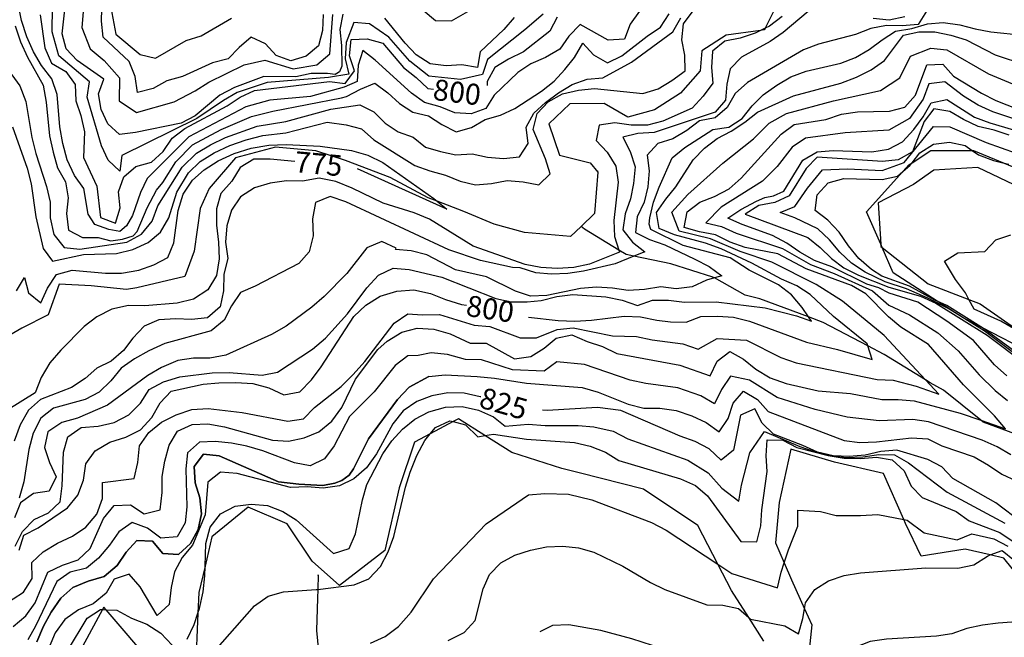
# Model space of a CAD drawing. Extents: x -133 to 4067, y -104 to 2918.
# Drawn here: x 2119 to 2433, y 927 to 1124 of the extents above; entities that cross this region are included whole.
import ezdxf

# ---------------------------------------------------------------- set-up
doc = ezdxf.new("R2010")
doc.units = 0
doc.header["$MEASUREMENT"] = 0
for name, color, linetype in [('020200', 2, 'CONTINUOUS'), ('020400', 7, 'CONTINUOUS'), ('021151', 254, 'CONTINUOUS'), ('030100', 7, 'CONTINUOUS'), ('030304', 254, 'CONTINUOUS'), ('110100', 9, 'CONTINUOUS'), ('189703', 7, 'CONTINUOUS')]:
    doc.layers.add(name, color=color, linetype=linetype)
doc.styles.get("Standard").update_dxf_attribs({"font": 'romand.shx'})

msp = doc.modelspace()

# ---------------------------------------------------------------- linework, layer by layer
at = {"layer": '020200'}
for points in [[(2139.99, 1140.73), (2138.4, 1121.89), (2141.1, 1115.05), (2145.59, 1111.35), (2150.44, 1105.83), (2150.38, 1098.41), (2155.83, 1094.74), (2167.88, 1098.09), (2174.59, 1101.64), (2178.99, 1104.39), (2190.22, 1109.97), (2196.79, 1111.43), (2205.88, 1108.67), (2213.41, 1109.94), (2217.56, 1113.47), (2218.52, 1126.04)], [(2215.37, 1125.98), (2215.19, 1120.92), (2213.96, 1116.04), (2209.99, 1112.7), (2205.1, 1111.18), (2200.4, 1112.97), (2197.04, 1116.68), (2192.44, 1118.8), (2188.59, 1115.51), (2185.16, 1111.85), (2180.09, 1110.59), (2170.57, 1106.25), (2165.6, 1104.88), (2161.16, 1102.41), (2156.14, 1101.13), (2155.44, 1106.25), (2153.49, 1111.02), (2145.26, 1118.83), (2144.66, 1123.89), (2145.16, 1139.98)], [(2285.54, 1126.16), (2279.78, 1121.1), (2267.85, 1111.61), (2266.2, 1106.86), (2259.18, 1105.26), (2249.15, 1106.33), (2243.07, 1111.13), (2236.41, 1118.78), (2230.18, 1123), (2225.15, 1123.42), (2222.76, 1117.08), (2222.47, 1111.87), (2223.56, 1106.98), (2217.12, 1105.89), (2197.5, 1104.26), (2188.03, 1101.15), (2183.59, 1098.56), (2175.15, 1092.84), (2151.18, 1080.97), (2150.58, 1076), (2146.86, 1079.51), (2144.71, 1084.08), (2140.17, 1099.58), (2140.87, 1104.55), (2131.11, 1112.77), (2129, 1120.44), (2129.2, 1136.55)], [(2221.67, 1126.1), (2220.7, 1121.19), (2221.21, 1116.17), (2221.32, 1109.54), (2220.62, 1107.75), (2219.76, 1107.16), (2219.19, 1106.86), (2216.83, 1107.19), (2211.58, 1107.23), (2206.67, 1106.16), (2196.54, 1106.18), (2187.12, 1102.69), (2182.44, 1100.27), (2174.61, 1093.67), (2170.17, 1091.3), (2155.53, 1088.35), (2150.49, 1087.76), (2146.74, 1091.1), (2144.63, 1095.69), (2143.78, 1100.68), (2145.45, 1105.42), (2136.94, 1111.28), (2133.42, 1115.01), (2132.15, 1119.89), (2133.94, 1136.21)], [(2316.3, 1127.1), (2313.35, 1122.98), (2311.51, 1118.15), (2306.37, 1117.87), (2297.38, 1122.8), (2293.77, 1119.09), (2290.87, 1114.93), (2286.3, 1112.24), (2281.69, 1110.23), (2277.51, 1107.49), (2270, 1100.22), (2267.35, 1095.97), (2262.62, 1094.32), (2257.44, 1094.63), (2252.71, 1096.58), (2247.73, 1097.88), (2243.62, 1100.89), (2232.01, 1111.41), (2228.08, 1114.57), (2226.53, 1109.8), (2226.31, 1104.64), (2222.06, 1102.86), (2211.38, 1099.87), (2198.38, 1098.72), (2190.76, 1096.55), (2172.52, 1087.01), (2159.3, 1073.68), (2157.16, 1069.23), (2154.59, 1061.87), (2152.66, 1058.53), (2150.52, 1056.75), (2147.09, 1057.42), (2142.6, 1058.98), (2140.46, 1062.32), (2139.12, 1070.45), (2136.15, 1074.6), (2133.81, 1079.64), (2132.37, 1084.83), (2131.47, 1090.15), (2130.54, 1100.53), (2128.89, 1105.51), (2125.56, 1109.72), (2123.06, 1114.13), (2120.9, 1118.87), (2119.15, 1124.13), (2118.14, 1129.37)], [(2247.31, 1127.39), (2251.28, 1124.09), (2256.37, 1123.95), (2263.83, 1128.29)], [(2109.46, 1115.76), (2118.62, 1103.26), (2120.62, 1098.25), (2122.53, 1086.8), (2123.74, 1081.6), (2127.14, 1071.09), (2128.29, 1066.14), (2128.33, 1061.09), (2129.49, 1055.77), (2132.77, 1051.61), (2137.83, 1051.12), (2152.82, 1053.39), (2157.5, 1055.87), (2160.83, 1060.04), (2162.68, 1064.93), (2170.48, 1077.25), (2174.99, 1081.74), (2179.43, 1084.39), (2184.24, 1086.74), (2194.4, 1090.41), (2203.52, 1091.88), (2217.86, 1095.77), (2227.1, 1097.22), (2231.56, 1094.95), (2235.14, 1091.35), (2239.37, 1088.54), (2244.12, 1086.84), (2248.01, 1083.67), (2252.86, 1082.27), (2257.78, 1081.2), (2262.89, 1081.56), (2267.85, 1080.48), (2272.91, 1080.1), (2277.99, 1080.53), (2280.76, 1084.88), (2280.14, 1090), (2282.58, 1094.47), (2286.37, 1097.9), (2290.46, 1101.03), (2294.79, 1103.72), (2299.58, 1105.42), (2304.65, 1105.85), (2313.74, 1110.83), (2326.96, 1120.44), (2329.47, 1124.99)], [(2116.32, 1090.21), (2121.01, 1076.94), (2122.24, 1072.01), (2123.74, 1061.44), (2126.08, 1051.33), (2129.12, 1047.23), (2138.97, 1049.35), (2149.49, 1049.74), (2154.74, 1050.98), (2159.6, 1053.18), (2163.49, 1056.54), (2166.17, 1061.08), (2168.79, 1069.32), (2172.49, 1075.51), (2176.22, 1079.11), (2180.68, 1081.85), (2185.62, 1084.2), (2190.86, 1086.02), (2196.22, 1087.34), (2203.55, 1088.2), (2216.7, 1091.69), (2222.7, 1090.83), (2227.59, 1089.49), (2231.54, 1086.02), (2244.6, 1077.8), (2249.42, 1076.09), (2254.41, 1074.75), (2259.15, 1072.84), (2264.01, 1071.65), (2269.08, 1072.1), (2274.11, 1073.06), (2279.24, 1072.6), (2284.23, 1071.68), (2287.8, 1075.18), (2286.33, 1079.98), (2282.4, 1089.33), (2283.65, 1094.38), (2287.15, 1098.17), (2291.75, 1100.68), (2296.85, 1101.86), (2301.94, 1102.39), (2317.35, 1100.81), (2322.31, 1102.26), (2326.65, 1104.93), (2330.89, 1108.01), (2330.8, 1113.04), (2329.84, 1117.98), (2330.3, 1123.09), (2333.44, 1127.16)], [(2361.77, 1125.38), (2357.73, 1122.31), (2356.37, 1121.65), (2354.9, 1120.94), (2353.19, 1120.11), (2348.46, 1118.49), (2343.5, 1117.49), (2339.56, 1114.3), (2339.33, 1109.14), (2339.67, 1104.12), (2336.6, 1099.94), (2333.12, 1096.07), (2323.77, 1092.01), (2318.87, 1090.66), (2313.62, 1090.72), (2308.48, 1091.46), (2303.4, 1090.72), (2302.48, 1085.78), (2306.05, 1082.03), (2308.81, 1077.59), (2309.46, 1072.47), (2308.08, 1060.23), (2308.31, 1055.19), (2309.74, 1050.79), (2309.95, 1050.16), (2300.33, 1046.29), (2295.4, 1045.27), (2290.1, 1044.97), (2284.81, 1045.28), (2279.86, 1046.22), (2263.21, 1052.09), (2249.35, 1060.71), (2244.39, 1062.71), (2234.53, 1065.83), (2224.62, 1070.63), (2219.44, 1072.67), (2214.12, 1073.73), (2208.82, 1072.78), (2203.76, 1072.92), (2198.56, 1072.17), (2193.47, 1070.69), (2189.06, 1067.83), (2186.13, 1063.52), (2184.65, 1058.54), (2184.23, 1053.31), (2184.99, 1048.11), (2183.74, 1043.15), (2183.58, 1037.76), (2182.58, 1032.73), (2178.55, 1029.21), (2173.42, 1028.62), (2168.4, 1028.86), (2163.03, 1028.51), (2158.28, 1026.51), (2154.69, 1022.74), (2151.69, 1018.72), (2147.78, 1015.4), (2143.27, 1013.15), (2139.49, 1009.82), (2135.19, 1006.92), (2125.27, 1003.12), (2121.44, 999.69), (2118.8, 994.98), (2116.9, 989.82)], [(2407.88, 1127.1), (2405.21, 1122.85), (2400.12, 1122.41), (2395.1, 1122.5), (2390.08, 1121.54), (2385.26, 1119.67), (2373.4, 1116.6), (2368.63, 1114.7), (2350.76, 1104.35), (2346.86, 1100.79), (2344.3, 1096.38), (2340.5, 1093.05), (2335.46, 1092.07), (2331.46, 1089), (2326.99, 1086.37), (2322.14, 1084.85), (2318.76, 1081.13), (2319.44, 1076.07), (2318.95, 1071), (2317.84, 1066.1), (2315.6, 1061.46), (2315.05, 1056.47), (2319.52, 1054.22), (2324.42, 1052.51), (2333.96, 1047.93), (2338.5, 1045.52), (2342.57, 1042.61), (2340.19, 1041.91), (2337.71, 1041.18), (2333.12, 1039.03), (2328.06, 1038.48), (2323.08, 1039.12), (2317.87, 1038.23), (2312.74, 1037.94), (2307.72, 1038.67), (2302.56, 1038.94), (2297.5, 1038.54), (2286.71, 1036.27), (2281.58, 1036.13), (2276.74, 1037.69), (2267.5, 1042.3), (2257.58, 1044.46), (2248.44, 1049.32), (2243.43, 1050.53), (2238.44, 1051.02), (2238.74, 1051.45), (2234.12, 1053.56), (2229.33, 1051.49), (2223, 1043.35), (2215.74, 1035.98), (2211.79, 1032.59), (2203.66, 1026.52), (2198.94, 1023.81), (2184.41, 1017.23), (2179.31, 1016.36), (2174.03, 1016.33), (2169.03, 1015.51), (2163.89, 1013.38), (2159.54, 1010.74), (2146.6, 1001.32), (2137.1, 997.15), (2132.03, 995.77), (2127.56, 992.75), (2126.55, 987.79), (2128.16, 983.05), (2130.24, 978.46), (2128.06, 973.81), (2123.06, 973.06), (2118.85, 970.14), (2117.01, 965.33)], [(2117.17, 1122.43), (2118.83, 1117.31), (2121.11, 1112.38), (2126.1, 1103.46), (2127.05, 1098.06), (2128.17, 1087.26), (2129.33, 1082.08), (2130.7, 1077.07), (2133.19, 1072.65), (2134.09, 1067.51), (2133.58, 1062.45), (2134.21, 1057.18), (2138.65, 1054.82), (2143.67, 1054.78), (2147.72, 1053.79), (2151.38, 1054.3), (2154.8, 1055.41), (2156.09, 1056.75), (2159.3, 1064.32), (2162.3, 1069.89), (2164.23, 1072.34), (2168.47, 1078.99), (2173.75, 1084.38), (2182.86, 1089.28), (2192.58, 1093.48), (2199.34, 1095.17), (2221.26, 1099.38), (2222.83, 1099.84), (2227.28, 1102.23), (2231.94, 1104.13), (2236.01, 1101.03), (2239.76, 1097.61), (2243.97, 1094.79), (2249.03, 1093.72), (2253.31, 1090.93), (2257.81, 1088.56), (2262.76, 1089.97), (2267.07, 1092.54), (2271.94, 1093.91), (2276.58, 1096.01), (2285.08, 1101.49), (2289.05, 1104.72), (2292.46, 1108.44), (2295.62, 1112.34), (2298.2, 1116.85), (2301.67, 1113.16), (2306.1, 1110.62), (2310.71, 1112.77), (2318.77, 1119.07), (2323.03, 1121.94), (2325.82, 1126.22)], [(2370.1, 1126.99), (2362.17, 1120.24), (2357.98, 1117.37), (2348.81, 1112.36), (2345.28, 1108.67), (2344.17, 1103.79), (2343.78, 1098.72), (2340.49, 1094.87), (2320.96, 1088.33), (2315.8, 1088.04), (2310.96, 1086.81), (2313.37, 1082.27), (2314.94, 1077.36), (2314.44, 1072.1), (2313.42, 1067.17), (2311.74, 1062.43), (2311.01, 1057.3), (2314.04, 1053.29), (2318.05, 1050.29), (2314.54, 1048.87), (2308.55, 1046.46), (2298.44, 1044.04), (2293.46, 1043.34), (2288.23, 1043.14), (2283.21, 1043.5), (2278.29, 1045.15), (2275.85, 1045.22), (2265.65, 1047.5), (2255.54, 1050.92), (2222.66, 1066.24), (2217.67, 1067.88), (2212.96, 1065.96), (2212.01, 1060.79), (2212.19, 1055.37), (2210.99, 1050.29), (2207.64, 1046.56), (2193.74, 1039.34), (2189.08, 1037.31), (2186.19, 1033.04), (2183.8, 1028.46), (2179.74, 1025.06), (2164.9, 1020.94), (2159.76, 1018.66), (2155.28, 1016.12), (2150.96, 1013.14), (2147.7, 1009.07), (2143.99, 1005.48), (2139.47, 1003.14), (2129.45, 1000.35), (2125.31, 997.19), (2122.92, 992.37), (2121.55, 987.12), (2119.91, 976.86), (2118.5, 971.63)], [(2276.35, 1125.01), (2273.08, 1121.19), (2265.53, 1114.08), (2264.65, 1109.05), (2259.66, 1109.99), (2254.61, 1109.67), (2249.49, 1110.27), (2245.13, 1113.13), (2241.54, 1116.87), (2235.05, 1124.86)], [(2400.99, 1125.27), (2395.9, 1124.24), (2390.85, 1124.75)], [(2117.16, 956.31), (2119.55, 961.01), (2123.18, 964.78), (2127.85, 966.9), (2131.48, 970.43), (2132.14, 975.56), (2132.58, 986.29), (2133.99, 991.19), (2138.24, 994.13), (2143.62, 994.62), (2148.75, 995.76), (2153.47, 998.22), (2157.18, 1001.89), (2159.9, 1006.34), (2164.47, 1008.77), (2169.71, 1010.34), (2180.03, 1011.6), (2185.38, 1011.68), (2195.92, 1010.92), (2200.89, 1011.89), (2212.03, 1019.18), (2216.21, 1022.72), (2223.21, 1030.46), (2229.39, 1038.8), (2233.04, 1042.78), (2237.74, 1045.04), (2242.85, 1044.65), (2253.28, 1042.19), (2270.44, 1035.36), (2275.36, 1034.28), (2280.51, 1034.26), (2284.9, 1034.68), (2289.91, 1035.95), (2295.04, 1036.61), (2305.62, 1035.87), (2310.74, 1034.83), (2315.71, 1033.12), (2320.47, 1034.8), (2325.54, 1034.82), (2330.62, 1034.23), (2340.73, 1034.31), (2356.35, 1032.37), (2366.37, 1029.79), (2371.17, 1028.11), (2370.21, 1029.49), (2368.17, 1032.46), (2364.78, 1036.54), (2360.6, 1039.74), (2351.29, 1044.42), (2345.24, 1048.31), (2330.26, 1052.32), (2319.95, 1057.4), (2319.41, 1059.09), (2319.59, 1061.13), (2320.83, 1066.07), (2322.62, 1070.93), (2326.73, 1080.26), (2330.78, 1083.56), (2339.67, 1089.34), (2344.76, 1090.04), (2349.08, 1092.81), (2352.22, 1096.89), (2355.78, 1100.4), (2360.08, 1103.47), (2364.6, 1106.13), (2369.46, 1107.96), (2380.53, 1110.47), (2385.26, 1112.29), (2389.58, 1114.82), (2393.69, 1117.95), (2398.01, 1120.7), (2403.21, 1121.53), (2408.21, 1122.99), (2413.21, 1123.48), (2418.46, 1122.67), (2423.35, 1121.39), (2428.42, 1120.51), (2438.71, 1119.45)], [(2106.51, 933.08), (2119.81, 941.56), (2122.58, 945.97), (2122.47, 951.08), (2126.1, 954.53), (2130.7, 957.29), (2135.41, 959.53), (2139.74, 962.41), (2143.19, 966.48), (2145, 971.48), (2145.03, 976.6), (2155.16, 977.91), (2156.3, 983.05), (2156.87, 988.3), (2159.83, 992.57), (2163.85, 995.88), (2168.49, 998.26), (2173.54, 999.88), (2178.74, 1000.27), (2189.55, 998.95), (2204.14, 996.21), (2209.15, 996.9), (2212.67, 1000.56), (2221.16, 1007.27), (2225.03, 1011.05), (2228.71, 1015.27), (2238.1, 1027.47), (2242.46, 1030.47), (2247.01, 1030.18), (2252.54, 1030.3), (2263.57, 1026.88), (2268.58, 1026.47), (2278.2, 1022.78), (2283.51, 1022.82), (2290.05, 1025.49), (2295.2, 1025.96), (2307.75, 1023.47), (2315.32, 1023.21), (2320.39, 1022.2), (2330.17, 1020.92), (2335.01, 1019.21), (2341.13, 1022.55), (2350.43, 1022.05), (2361.44, 1016.56), (2366.32, 1014.8), (2392.07, 1009.48), (2397.21, 1009.27), (2404.56, 1007.33), (2411.77, 1004.83), (2407.56, 1009.34), (2394.31, 1023.56), (2381.05, 1034.55), (2372.66, 1039.8), (2358.51, 1046.91), (2348.46, 1050.35), (2338.98, 1054.37), (2329.01, 1056.86), (2326.63, 1062.93), (2331.71, 1068.54), (2342.86, 1078.53), (2352.65, 1086.36), (2357.71, 1091.29), (2363.24, 1094.39), (2378.21, 1098.46), (2393.16, 1101.74), (2399.36, 1105.78), (2402.73, 1112.67), (2409.25, 1115.22), (2414.36, 1114.76), (2427.6, 1107.04), (2441.7, 1101.19)], [(2116.53, 930.69), (2120.59, 934.01), (2123.52, 938.18), (2127.55, 947.95), (2132.26, 950.27), (2137.24, 951.94), (2141.09, 955.56), (2145.35, 965.09), (2148.74, 969.26), (2153.96, 969.53), (2158.37, 966.65), (2163.39, 967.94), (2164.01, 973.38), (2164.07, 978.51), (2164.86, 983.46), (2166.32, 988.49), (2168.94, 993.03), (2173.58, 995.13), (2178.6, 995.37), (2183.92, 994.43), (2199.26, 990.16), (2204.37, 989.86), (2209.37, 990.87), (2214.03, 992.83), (2218.21, 996.23), (2221.39, 1000.56), (2225.72, 1009.59), (2232.85, 1019.06), (2235.8, 1021.78), (2240.47, 1024.65), (2245.4, 1025.86), (2250.69, 1025.56), (2255.89, 1024.03), (2262.33, 1021.14), (2267.4, 1021.06), (2276.49, 1016.1), (2281.62, 1016.81), (2285.87, 1019.47), (2289.73, 1022.7), (2294.76, 1023.77), (2299.58, 1021.66), (2304.46, 1020.05), (2309.09, 1017.85), (2329.16, 1014.1), (2338.84, 1010.67), (2341.12, 1015.34), (2345.1, 1018.42), (2349.49, 1016), (2353.42, 1012.78), (2357.98, 1009.99), (2363.05, 1008.19), (2373.31, 1005.88), (2383.61, 1005.02), (2393.62, 1003.06), (2398.85, 1003.1), (2403.9, 1002.64), (2418.6, 998.76), (2425.18, 996.47), (2433.03, 993.76), (2429.55, 997.86), (2419.67, 1007.82), (2408.47, 1020.66), (2399.71, 1026.2), (2395.75, 1029.47), (2388.53, 1036.82), (2383.96, 1039.46), (2369.5, 1044.86), (2360.44, 1049.58), (2350.03, 1051.61), (2345.19, 1053.34), (2340.58, 1055.71), (2335.4, 1056.69), (2330.56, 1058.07), (2331.49, 1063.02), (2335.54, 1066.06), (2340.23, 1067.9), (2344.9, 1070.32), (2348.69, 1073.73), (2361.51, 1087.77), (2365.67, 1090.85), (2375.71, 1092.51), (2380.75, 1094.15), (2385.81, 1094.91), (2396.08, 1095.11), (2400.97, 1096.44), (2404.32, 1100.26), (2408, 1109.98), (2413.08, 1110.12), (2416.47, 1106.33), (2425.44, 1100.94), (2429.97, 1098.55), (2444.54, 1092.85)], [(2438.89, 1091.6), (2429, 1094.99), (2424.3, 1097.11), (2419.63, 1099.98), (2413.69, 1104.5), (2408.65, 1103.88), (2406.81, 1099.02), (2402.41, 1092.85), (2395.88, 1089.09), (2381.93, 1088.28), (2369.3, 1086.53), (2364.98, 1083.65), (2360.19, 1077.48), (2355.54, 1072.77), (2342.33, 1064.46), (2337.5, 1059.55), (2342.51, 1058.37), (2347.1, 1056.16), (2361.89, 1051.32), (2370.81, 1046.16), (2378.45, 1043.35), (2390.59, 1037.79), (2395.83, 1033.27), (2402.4, 1030.19), (2411.43, 1024.37), (2417.95, 1018.65), (2424.63, 1010.97), (2429.76, 1006.01), (2433.69, 1002.79)], [(2433.51, 1010.63), (2429.59, 1014.13), (2422.81, 1021.96), (2414.39, 1028.08), (2405.1, 1034.19), (2395.91, 1037.08), (2392.66, 1038.77), (2388.86, 1039.9), (2377.64, 1045.51), (2372.12, 1047.47), (2367.48, 1050.16), (2363.35, 1053.07), (2358.74, 1055.46), (2349.01, 1058.99), (2344.44, 1061.03), (2348.68, 1063.78), (2353.59, 1066.43), (2356.3, 1067.56), (2359.02, 1068.12), (2362.33, 1069.6), (2368.46, 1079.54), (2372.93, 1082.22), (2378.13, 1082.56), (2390.42, 1082.22), (2395.69, 1083.07), (2400.24, 1085.42), (2403.85, 1089.27), (2406.78, 1093.37), (2409.3, 1097.79), (2414.3, 1098.88), (2423.17, 1093.28), (2428.04, 1091.44), (2438.51, 1088.3)], [(2435.63, 1018.05), (2426.21, 1025.01), (2414.73, 1032.18), (2408.26, 1035.47), (2401.52, 1038.46), (2394.71, 1040.72), (2388.24, 1043.72), (2383.9, 1046.62), (2380.25, 1050.15), (2376.96, 1054.11), (2373.19, 1057.61), (2365.89, 1061.11), (2361.2, 1062.85), (2365.9, 1064.69), (2369.89, 1070.54), (2374.72, 1076.39), (2382.67, 1076.71), (2393.72, 1076.22), (2400.72, 1078.72), (2410.14, 1090.24), (2415.28, 1090.18), (2426.91, 1085.15), (2436.45, 1081.73)], [(2436.07, 1018.45), (2425.73, 1025.97), (2425.21, 1026.35), (2414.36, 1033.13), (2411.31, 1034.48), (2410.56, 1034.82), (2402.42, 1039.33), (2393.61, 1042.51), (2390.33, 1044.6), (2386.28, 1048.1), (2382.98, 1052.15), (2380.02, 1056.56), (2376.42, 1060.35), (2372.37, 1063.42), (2372.95, 1068.46), (2376.47, 1072.33), (2381.54, 1073.69), (2393.67, 1073.38), (2398.6, 1074.44), (2400.34, 1075.93), (2402.58, 1077.86), (2403.25, 1078.71), (2405.74, 1081.9), (2410.04, 1084.63), (2415.22, 1085.29), (2420.17, 1084.22), (2422.38, 1082.64), (2424.42, 1081.21), (2429.24, 1079.44), (2432.61, 1078.58), (2434.12, 1078.2)], [(2438.9, 1023.88), (2431.58, 1028.11), (2423.1, 1031.96), (2421.4, 1035.05), (2420.26, 1037.14), (2417.13, 1041.37), (2413.59, 1047.32), (2417.89, 1049.93), (2426.42, 1050.31), (2429.99, 1054.04), (2434.73, 1055.73)], [(2434.73, 985.48), (2430.35, 987.95), (2425.56, 990.15), (2408.5, 995.96), (2403.5, 996.75), (2392.74, 996.32), (2382.6, 997.52), (2372.35, 999.9), (2360.22, 1003.75), (2351.45, 1009.29), (2345.3, 1010.57), (2342.5, 1006.32), (2340.27, 1001.75), (2335.9, 1004.3), (2328.59, 1006.83), (2318.31, 1008.18), (2313.36, 1009.28), (2298.78, 1014.29), (2289.99, 1015.12), (2285.93, 1012.17), (2275.76, 1012.63), (2265.96, 1015.76), (2260.82, 1015.93), (2255.11, 1017.5), (2249.9, 1018.01), (2245.67, 1017.13), (2242.42, 1017.08), (2238.33, 1013.96), (2231.67, 1005.52), (2223.76, 997.65), (2218.87, 988.31), (2215.82, 984.13), (2211.23, 981.95), (2206.26, 982.86), (2196.21, 986.72), (2191.1, 988.2), (2186.17, 989.19), (2181, 989.71), (2175.94, 989.45), (2172.15, 986.08), (2171.58, 980.97), (2171.93, 968.9)], [(2249.12, 1010.46), (2242.83, 1007.02), (2239.1, 1003.06), (2229.83, 990.53), (2225.14, 981.03), (2223.71, 978.99), (2221.41, 977.24), (2219.13, 976.4), (2215.36, 975.7), (2207.69, 976.12), (2201.2, 976.88), (2182.28, 985.13), (2177.23, 985.71), (2174.22, 981.69), (2174.59, 976.56), (2176.06, 971.72), (2176.62, 966.65), (2175.54, 961.65), (2173.06, 957.13), (2169.29, 953.66), (2164.26, 953.92), (2160.99, 957.86), (2155.97, 958.15), (2152.6, 954.35), (2149.73, 950.17), (2145.58, 946.61), (2140.45, 945.17), (2135.58, 943.11), (2131.72, 939.72), (2128.65, 935.27), (2126.24, 930.77), (2124.08, 925.71)], [(2124.08, 925.71), (2126.24, 930.77), (2128.65, 935.27), (2131.72, 939.72), (2135.58, 943.11), (2140.45, 945.17), (2145.58, 946.61), (2149.73, 950.17), (2152.6, 954.35), (2155.97, 958.15), (2160.99, 957.86), (2164.26, 953.92), (2169.29, 953.66), (2173.06, 957.13), (2175.54, 961.65), (2176.62, 966.65), (2176.06, 971.72), (2174.59, 976.56), (2174.22, 981.69), (2177.23, 985.71), (2182.28, 985.13), (2201.2, 976.88), (2207.69, 976.12), (2215.36, 975.7), (2219.13, 976.4), (2221.41, 977.24), (2223.71, 978.99), (2225.14, 981.03), (2229.83, 990.53), (2239.1, 1003.06), (2242.83, 1007.02), (2249.12, 1010.46)], [(2249.12, 1010.46), (2254.33, 1010.97), (2264.53, 1010.47), (2270.1, 1009.95), (2280.29, 1008.34), (2297.99, 1006.93), (2303.1, 1005.44), (2312.73, 1001.63), (2317.72, 1000.36), (2322.77, 1000.31), (2328.03, 999.57), (2332.96, 997.94), (2337.58, 995.72), (2341.71, 992.83), (2344.64, 997.03), (2346.17, 1001.98), (2349.48, 1005.8), (2353.95, 1003.14), (2357.4, 999.31), (2381.6, 990.03), (2386.55, 989.36), (2391.87, 989.59), (2403.11, 990.87), (2408.28, 990.56), (2412.74, 988.29), (2423.08, 984.82), (2427.68, 982.15), (2431.85, 979.26), (2436.44, 977.2)], [(2172.06, 926.57), (2174.22, 931.33), (2175.48, 934.9), (2176.02, 936.42), (2177.15, 941.74), (2177.65, 946.77), (2177.74, 949.96), (2177.95, 957.13), (2179.42, 962.36), (2182.67, 966.63), (2187.3, 969.09), (2192.42, 969.68), (2197.63, 969.28), (2202.5, 967.37), (2206.83, 964.67), (2218.73, 953.96), (2223.71, 955.56), (2225.69, 960.23), (2227.96, 971.1), (2229.35, 975.96), (2234.44, 985.77), (2237.31, 989.96), (2240.71, 993.69), (2244.69, 996.86), (2249.13, 999.19), (2254.46, 1000.66), (2259.76, 1000.91), (2264.96, 999.74), (2269.76, 997.61), (2273.45, 994.65), (2280.8, 995.2), (2286.22, 994.84), (2296.71, 994.84), (2301.72, 994.38), (2307.9, 993), (2312.58, 990.55), (2331.7, 983.71), (2338.26, 979.7), (2342.56, 974.82), (2348.03, 970.71), (2348.85, 975.81), (2351.49, 986.05), (2356.22, 992.91), (2367.45, 988.15), (2372.37, 986.4), (2377.3, 985.16), (2382.35, 984.63), (2387.55, 984.82), (2392.61, 985.6), (2397.67, 985.41), (2402.14, 982.86), (2414.45, 973.54), (2432.82, 963.68)], [(2179.42, 921.14), (2193.54, 937.22), (2197.83, 940.28), (2202.73, 941.67), (2213.22, 942.41), (2213.67, 942.46), (2225.32, 943.99), (2229.96, 945.88), (2233.66, 949.81), (2236.1, 954.46), (2237.91, 959.43), (2241.64, 975.1), (2243.16, 979.94), (2245.28, 985.24), (2247.82, 990.01), (2249.58, 992.14), (2251.23, 994.14), (2255.79, 996.35), (2256.91, 996.06), (2260.85, 995.06), (2264.76, 991.24), (2266.95, 991.61), (2269.76, 992.09), (2280.31, 990.45), (2295.55, 989.43), (2300.57, 988.2), (2305.44, 986.35), (2309.67, 983.69), (2329.34, 977.74), (2334.18, 975.61), (2338.04, 972.37), (2348.67, 957.77), (2353.71, 957.64), (2355.04, 962.78), (2355.35, 967.84), (2357.05, 980.13), (2356.7, 985.14), (2357.03, 990.27), (2362.07, 990.18), (2366.51, 987.83), (2376.48, 985.24), (2381.56, 984.36), (2386.85, 984.3), (2391.91, 984.67), (2396.94, 983.9), (2400.78, 980.31), (2402.96, 975.49), (2406.45, 971.78), (2417.3, 967.31), (2421.42, 964.41), (2431.26, 960.61), (2435.53, 957.73)], [(2230.49, 925.34), (2235.14, 927.48), (2239.4, 930.63), (2243.46, 935.21), (2250.63, 945.91), (2267.45, 963.41), (2280.91, 972.73), (2286.11, 973.07), (2293.69, 972.88), (2301.15, 971.05), (2320.17, 963.83), (2324.84, 961.41), (2341.27, 950.59), (2345.8, 947.61), (2360.38, 942.98), (2361.47, 947.94), (2362.46, 951.01), (2363.8, 955.16), (2366.81, 962.68), (2366.8, 967.75), (2374.05, 967.4), (2379.04, 966.1), (2386.84, 966.05), (2392.32, 966.45), (2400.59, 964.85), (2401.74, 964.63), (2407.07, 960.55), (2417.59, 958.28), (2422.28, 960.22), (2429.28, 958.64), (2433.75, 956.3)], [(2171.93, 968.9), (2171.37, 963.69), (2168.83, 959.27), (2163.66, 958.81), (2159.33, 962.04), (2154.44, 963.82), (2150.21, 960.88), (2147.24, 956.59), (2143.74, 952.46), (2139.88, 949.27), (2134.71, 947.97), (2130.42, 944.97), (2123.67, 930.78), (2121.16, 926.4)], [(2255.33, 926.14), (2260.36, 928.74), (2263.86, 932.61), (2266.44, 942.71), (2268.5, 947.3), (2272.03, 950.94), (2276.51, 953.41), (2281.52, 955.02), (2286.66, 956.05), (2291.83, 956.34), (2296.87, 955.75), (2301.75, 954.43), (2311.01, 949.92), (2319.79, 944.65), (2324.44, 942.43), (2337.76, 937.58), (2342.94, 937.45), (2347.94, 936.35), (2351.15, 933.5), (2351.72, 933.01), (2362.67, 930.88), (2367.05, 928.32), (2368.44, 933.18), (2368.94, 936.34), (2369.24, 938.25), (2372.26, 942.49), (2376.57, 945.24), (2381.6, 946.97), (2386.84, 947.8), (2407.69, 949.33), (2417.89, 949.26), (2422.98, 950.31), (2427.26, 953.14), (2428.18, 953.48), (2431.97, 954.88), (2435.91, 951.71)], [(2133.82, 922.83), (2140.12, 933.29), (2144.41, 936.11), (2145.08, 936.07), (2146.17, 936), (2149.58, 935.81), (2154.28, 933.31), (2159.15, 931.39), (2163.64, 928.56), (2167.21, 924.74)]]:
    msp.add_lwpolyline(points, dxfattribs=at)
at = {"layer": '020400'}
for points in [[(2147.33, 1129.96), (2149.26, 1119.77), (2157.04, 1113.25), (2161.96, 1112.13), (2171.67, 1117.73), (2176.51, 1119.26), (2186.19, 1124.82)], [(2125.19, 1125.96), (2126.6, 1115.4), (2128.8, 1110.53), (2133.38, 1107.78), (2136.3, 1103.69), (2136.56, 1098.48), (2138.17, 1093.75), (2139.31, 1088.54), (2138.94, 1080.41), (2143.23, 1071.26), (2144.39, 1061.2), (2149.17, 1059.36), (2150.68, 1064.25), (2150.08, 1069.38), (2151.87, 1074.18), (2155.62, 1077.5), (2160.64, 1078.9), (2164.35, 1082.33), (2167.28, 1086.56), (2171.29, 1089.65), (2184.74, 1096.86), (2188.94, 1099.62), (2193.51, 1101.76), (2217.41, 1104.6), (2222.4, 1104.01), (2225.4, 1108.07), (2223.78, 1112.83), (2224.31, 1117.99), (2229.47, 1118.28), (2234.44, 1116.82), (2241.01, 1109.14), (2245.1, 1105.9), (2248.81, 1102.39), (2250.56, 1102.17)], [(2290.09, 1125.16), (2287.69, 1120.66), (2279.26, 1114.15), (2274.54, 1111.81), (2270.18, 1109.14), (2267.76, 1104.68), (2267.71, 1103.37)], [(2280.9, 1029.35), (2290.37, 1028.28), (2295.65, 1028.16), (2301.03, 1028.47), (2311.38, 1029.67), (2316.64, 1029.49), (2321.87, 1028.4), (2326.16, 1027.9), (2331.19, 1027.75), (2335.89, 1029.57), (2341.14, 1029.76), (2346.29, 1029.42), (2351.38, 1028.1), (2369.6, 1021.41), (2379.44, 1019.08), (2390.52, 1015.91), (2389.13, 1020.22), (2388.91, 1020.92), (2378.15, 1029.64), (2370.74, 1036.65), (2366.49, 1039.45), (2361.56, 1041.56), (2352.19, 1046.63), (2342.37, 1051.22), (2337.38, 1053.03), (2327.47, 1055.66), (2322.63, 1057.73), (2321.78, 1062.84), (2324.69, 1067.08), (2327.89, 1071.02), (2333.47, 1079.66), (2337.04, 1083.33), (2341.07, 1086.38), (2345.53, 1088.76), (2349.87, 1091.62), (2353.91, 1094.81), (2365.38, 1100), (2380.5, 1104.09), (2385.54, 1106.05), (2390.25, 1108.37), (2394.41, 1111.31), (2400.49, 1119.37), (2405.42, 1120.47), (2410.5, 1120.46), (2415.64, 1119.4), (2420.46, 1117.98), (2429.76, 1113.14), (2439.44, 1109.96)], [(2434.23, 1087.47), (2429.41, 1089.09), (2424.35, 1090.27), (2419.69, 1092.53), (2415.35, 1095.08), (2410.24, 1095.85), (2407.12, 1091.89), (2403.37, 1082.21), (2398.87, 1079.58), (2393.78, 1079.07), (2372.97, 1080.46), (2369.46, 1076.88), (2364.06, 1068.11), (2359.44, 1065.97), (2354.37, 1065.08), (2350.04, 1062.29), (2369.97, 1054.88), (2373.91, 1051.67), (2377.53, 1048.16), (2381.53, 1045.14), (2386.16, 1042.84), (2395.81, 1038.93), (2405.97, 1036.12), (2410.87, 1033.9), (2427.21, 1023.68), (2439.26, 1014.59)], [(2117.56, 1037.79), (2120.18, 1042.09), (2121.41, 1037.2), (2125.35, 1034.02), (2127.44, 1038.68), (2130.37, 1043.07), (2135.4, 1044.38), (2146.02, 1043.44), (2151.12, 1043.4), (2156.58, 1044.38), (2161.38, 1046.12), (2165.85, 1048.41), (2167.81, 1053.14), (2169.18, 1063.47), (2170.8, 1068.7), (2173.76, 1073.08), (2177.46, 1076.48), (2181.93, 1079.32), (2187, 1081.66), (2192.4, 1083.31), (2198.05, 1084.27), (2203.58, 1084.52), (2214.48, 1084.01), (2224.5, 1082.64), (2229.62, 1081.16), (2234.49, 1078.75), (2250.67, 1067.33), (2251.8, 1066.38), (2254.87, 1063.85), (2226.34, 1076.73)], [(2206.38, 1079.09), (2198.47, 1079.83), (2193.26, 1079.79), (2188.93, 1077.21), (2186.26, 1072.83), (2182.76, 1068.9), (2181.35, 1063.95), (2181.43, 1058.76), (2182.03, 1053.35), (2182.21, 1048.03), (2181.35, 1042.72), (2178.61, 1038.07), (2174.08, 1035.15), (2168.85, 1033.87), (2158.53, 1033.03), (2153.28, 1033.09), (2147.99, 1031.95), (2143.24, 1029.45), (2139.22, 1026.46), (2131.75, 1018.82), (2128.25, 1014.77), (2125.51, 1010.12), (2123.6, 1005.29), (2114.84, 999.81)], [(2118.47, 954.97), (2119.93, 959.85), (2124.46, 962.14), (2133.89, 968.5), (2137.15, 972.53), (2138.93, 977.4), (2139.7, 982.54), (2142.71, 986.7), (2147.4, 989.46), (2152.47, 991.1), (2157.2, 993.38), (2160.72, 997.36), (2163.39, 1002.04), (2166.9, 1005.81), (2177.15, 1007.96), (2182.18, 1008.45), (2187.6, 1008.56), (2192.94, 1008.2), (2198.13, 1006.79), (2202.83, 1004.6), (2207.92, 1005.59), (2211.65, 1009.41), (2214.76, 1013.49), (2225.24, 1029.66), (2229.05, 1033.28), (2233.6, 1036.06), (2238.91, 1037.66), (2244.35, 1038.09), (2249.64, 1036.95), (2254.4, 1035.04), (2259.53, 1033.44), (2261.16, 1033.19)], [(2265.66, 1003.93), (2265.48, 1003.99), (2260.42, 1005.13), (2255.16, 1005.28), (2250.08, 1004.33), (2245.29, 1002.51), (2240.96, 999.47), (2237.62, 995.34), (2232.45, 985.77), (2229.24, 981.26), (2225.19, 977.82), (2220.6, 975.58), (2215.38, 974.77), (2210.26, 975.22), (2205, 975.05), (2188, 979.54), (2182.71, 979.92), (2178.63, 976.68), (2177.79, 966.25), (2173.76, 956.6), (2170.46, 952.71), (2168, 948.05), (2166.92, 943.07), (2166.33, 937.68), (2162.49, 934.11), (2156.99, 943.34), (2153.54, 947.32), (2148.73, 945.74), (2146.19, 941.24), (2142.05, 937.88), (2137.42, 935.93), (2133.05, 932.91), (2129.92, 928.64), (2125.77, 918.76)], [(2438.37, 963.74), (2430.01, 970.09), (2416.23, 977.88), (2412.76, 981.6), (2408.3, 984), (2398.41, 986.92), (2393.32, 986.53), (2388.26, 985.34), (2383.15, 984.91), (2378.12, 985.08), (2373.11, 986.32), (2368.39, 988.47), (2359.01, 992.04), (2355.41, 995.55), (2353.14, 1000.12), (2348.5, 998.14), (2346.28, 986.96), (2342.35, 983.79), (2338.58, 987.36), (2334.06, 989.69), (2329.26, 991.45), (2310.37, 999.65), (2302.87, 1000.56), (2286.87, 999.59), (2285.35, 999.69)], [(2440.96, 932.47), (2430.75, 931.74), (2425.69, 931.02), (2420.69, 930.04), (2415.97, 928.32), (2411, 927.53), (2395.09, 926.58), (2389.85, 925.88), (2384.97, 923.91), (2380.91, 920.96), (2377.26, 917.35), (2374.29, 913.11), (2369.3, 912.31), (2364.62, 914.18), (2359.58, 915.72), (2323.75, 923.47), (2313.92, 926.75), (2304.01, 929.34), (2293.81, 931.13), (2288.6, 930.99), (2284.52, 928.93)]]:
    msp.add_lwpolyline(points, dxfattribs=at)
at = {"layer": '021151'}
msp.add_lwpolyline([(2441.31, 1017.86), (2425.73, 1025.97), (2419.51, 1029.21), (2411.31, 1034.48), (2397.26, 1043.53), (2393.72, 1051.62), (2393.26, 1052.67), (2388.76, 1062.98), (2400.34, 1075.93), (2402.24, 1078.06), (2403.25, 1078.71), (2409.26, 1082.62), (2422.38, 1082.64), (2422.84, 1082.65), (2432.61, 1078.58), (2435.14, 1077.52)], dxfattribs=at)
at = {"layer": '030100'}
for points in [[(2360.31, 1129.49), (2356.37, 1121.65), (2356.1, 1121.11), (2354.9, 1120.94), (2343.97, 1119.4), (2336.16, 1114.47), (2335.67, 1108.07), (2329.42, 1100.88), (2321.13, 1095.6), (2312.63, 1093.27), (2305.04, 1097.61), (2294.05, 1097.48), (2287.42, 1091.08), (2290.78, 1081.06), (2300.58, 1078.62), (2303.04, 1075.64)], [(2302.91, 1076.06), (2303.04, 1075.64), (2301.95, 1062.49), (2297.66, 1058.36), (2294.29, 1055.13), (2279.6, 1056.38), (2269.92, 1059.07), (2260.27, 1063.13), (2251.8, 1066.38), (2248.89, 1067.51), (2236.74, 1073.96), (2222.55, 1079.46), (2213.06, 1082.53), (2200.19, 1083.66), (2187.5, 1080.21), (2179.04, 1070.52), (2176.15, 1064.07), (2174.22, 1050.5), (2171.28, 1042.41), (2155.93, 1038.72), (2152.66, 1038.21), (2141.46, 1039.4), (2131.19, 1039.97), (2127.74, 1030.15), (2119.35, 1025.91), (2115.46, 1023.67)], [(2440.05, 990.65), (2425.89, 995.91), (2425.18, 996.47), (2413.28, 1006.1), (2409.03, 1008.44), (2407.56, 1009.34), (2394.35, 1017.47), (2389.13, 1020.22), (2374.93, 1027.74), (2370.21, 1029.49), (2354.66, 1035.3), (2350.04, 1036.41), (2340.19, 1041.91), (2339.72, 1042.18), (2326.3, 1046.41), (2314.54, 1048.87), (2312.01, 1049.41), (2309.74, 1050.79), (2298.78, 1057.51), (2297.66, 1058.36), (2297.66, 1058.37)]]:
    msp.add_lwpolyline(points, dxfattribs=at)
at = {"layer": '030304'}
msp.add_lwpolyline([(2213.83, 946.88), (2213.86, 947.09), (2213.67, 942.46), (2213.56, 939.65), (2213.34, 929.33), (2213.88, 922.79)], dxfattribs=at)
at = {"layer": '110100'}
for points in [[(2438.06, 1070.53), (2424.19, 1077.14), (2410.23, 1076.33), (2403.76, 1071.8), (2392.39, 1065.94), (2393.26, 1052.67), (2393.31, 1051.95), (2393.72, 1051.62), (2408.34, 1040.08), (2421.4, 1035.05), (2424.96, 1033.69), (2440.51, 1022.84)], [(2355.95, 925.95), (2351.15, 933.5), (2345.67, 942.16), (2341.27, 950.59), (2334.88, 962.84), (2317.64, 974.52), (2297.06, 979.69), (2291.52, 981.12), (2275.6, 986.15), (2266.95, 991.61), (2258.54, 996.93), (2256.91, 996.06), (2249.58, 992.14), (2244.56, 989.46), (2239.66, 974.92), (2235.05, 954.9), (2220.62, 943.69), (2211.94, 951.54), (2203.95, 963.39), (2191.53, 968.72), (2179.93, 959.29), (2177.74, 949.96), (2175.76, 941.51), (2175.48, 934.9), (2174.72, 916.62)], [(2443.99, 938.24), (2432.57, 952.45), (2428.18, 953.48), (2420.2, 955.36), (2406.16, 953.15), (2401.21, 963.48), (2400.59, 964.85), (2394.09, 979.44), (2378.56, 983.07), (2364.54, 987.22), (2360.91, 970.25), (2359.73, 957.38), (2362.46, 951.01), (2364.83, 945.51), (2368.94, 936.34), (2371.26, 931.17), (2369.96, 919)], [(2161.37, 918.25), (2146.17, 936), (2145.49, 936.81), (2145.08, 936.07), (2134.41, 916.41)]]:
    msp.add_lwpolyline(points, dxfattribs=at)

# ---------------------------------------------------------------- texts
at = {"layer": '189703'}
for s, rotation, p in [('800', 352.88, (2250.15, 1098.83)), ('775', 354.66, (2206.07, 1075.74)), ('800', 351.39, (2260.66, 1029.87)), ('825', 343.96, (2264.74, 1000.71))]:
    msp.add_text(s, height=6.7, rotation=rotation, dxfattribs=at).set_placement(p)

doc.saveas('drawing.dxf')
